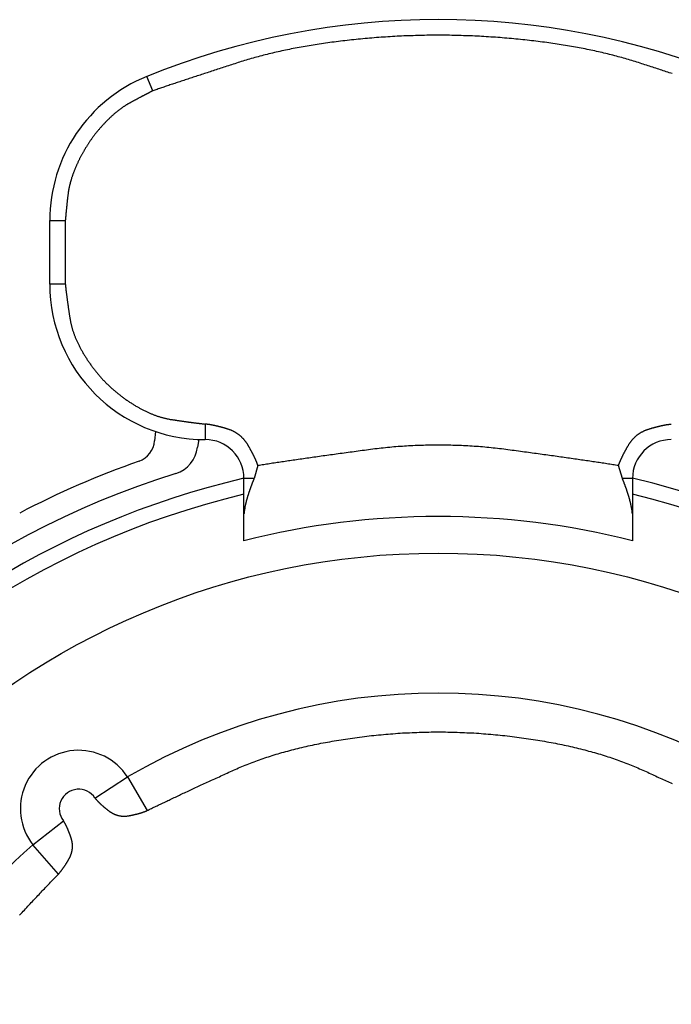
# Model space of a CAD drawing. Extents: x -1800 to 1800, y -2684 to 2667.
# Drawn here: x 196 to 205, y -1036 to -1023 of the extents above; entities that cross this region are included whole.
import ezdxf

# ---------------------------------------------------------------- set-up
doc = ezdxf.new("R2010")
doc.units = 0
doc.header["$LTSCALE"] = 101.6
doc.layers.add('DATA', color=7, linetype='CONTINUOUS')

msp = doc.modelspace()

# ---------------------------------------------------------------- linework, layer by layer
at = {"layer": 'DATA', "color": 7, "linetype": 'CONTINUOUS'}
for p, q in [((198.13, -1024.295), (198.055, -1024.109)), ((196.805, -1026.779), (196.805, -1025.963)), ((196.805, -1025.963), (197.005, -1025.963)), ((197.005, -1025.963), (197.005, -1026.779)), ((197.005, -1026.779), (196.805, -1026.779)), ((198.805, -1028.579), (198.805, -1028.779)), ((198.168, -1028.675), (198.154, -1028.795)), ((198.723, -1028.778), (198.707, -1028.877)), ((199.485, -1029.114), (199.435, -1029.279)), ((204.175, -1029.279), (204.125, -1029.114)), ((199.305, -1029.735), (199.305, -1029.279)), ((199.435, -1029.279), (199.305, -1029.279)), ((204.305, -1029.279), (204.175, -1029.279)), ((204.305, -1029.279), (204.305, -1029.735)), ((199.305, -1030.079), (199.305, -1029.735)), ((204.305, -1029.735), (204.305, -1030.079)), ((197.387, -1033.389), (197.807, -1033.117)), ((197.807, -1033.117), (198.058, -1033.55)), ((196.589, -1033.99), (196.981, -1033.68)), ((196.917, -1034.367), (196.589, -1033.99))]:
    msp.add_line(p, q, dxfattribs=at)
at = {"layer": 'DATA', "color": 7, "linetype": 'CONTINUOUS', "flags": 128}
for points in [[(204.815, -1024.073), (204.797, -1024.067), (204.778, -1024.061), (204.759, -1024.054), (204.74, -1024.048), (204.721, -1024.042), (204.702, -1024.036), (204.683, -1024.03), (204.664, -1024.023), (204.644, -1024.017), (204.625, -1024.011), (204.605, -1024.004), (204.586, -1023.998), (204.566, -1023.992), (204.546, -1023.985), (204.526, -1023.979), (204.505, -1023.972), (204.485, -1023.965), (204.465, -1023.959), (204.444, -1023.952), (204.424, -1023.946), (204.403, -1023.939), (204.382, -1023.932), (204.361, -1023.925), (204.34, -1023.919), (204.319, -1023.912), (204.297, -1023.905), (204.276, -1023.899), (204.254, -1023.892), (204.232, -1023.886), (204.211, -1023.88), (204.189, -1023.873), (204.166, -1023.867), (204.144, -1023.861), (204.122, -1023.855), (204.099, -1023.849), (204.077, -1023.843), (204.054, -1023.837), (204.031, -1023.831), (204.008, -1023.825), (203.985, -1023.82), (203.961, -1023.814), (203.938, -1023.808), (203.914, -1023.803), (203.891, -1023.797), (203.867, -1023.792), (203.843, -1023.787), (203.819, -1023.781), (203.794, -1023.776), (203.77, -1023.771), (203.746, -1023.766), (203.721, -1023.761), (203.696, -1023.756), (203.671, -1023.751), (203.646, -1023.746), (203.621, -1023.742), (203.596, -1023.737), (203.57, -1023.732), (203.545, -1023.728), (203.519, -1023.723), (203.493, -1023.719), (203.467, -1023.714), (203.441, -1023.71), (203.415, -1023.706), (203.389, -1023.702), (203.362, -1023.697), (203.336, -1023.693), (203.309, -1023.689), (203.282, -1023.685), (203.255, -1023.682), (203.228, -1023.678), (203.201, -1023.674), (203.173, -1023.67), (203.146, -1023.667), (203.118, -1023.663), (203.09, -1023.66), (203.062, -1023.656), (203.034, -1023.653), (203.006, -1023.65), (202.978, -1023.646), (202.949, -1023.643), (202.921, -1023.64), (202.892, -1023.637), (202.863, -1023.634), (202.834, -1023.631), (202.805, -1023.628), (202.776, -1023.625), (202.747, -1023.623), (202.717, -1023.62), (202.688, -1023.617), (202.658, -1023.615), (202.629, -1023.613), (202.6, -1023.61), (202.57, -1023.608), (202.541, -1023.606), (202.511, -1023.604), (202.482, -1023.602), (202.452, -1023.6), (202.423, -1023.598), (202.394, -1023.596), (202.364, -1023.595), (202.335, -1023.593), (202.305, -1023.592), (202.276, -1023.59), (202.246, -1023.589), (202.217, -1023.588), (202.188, -1023.587), (202.158, -1023.585), (202.129, -1023.585), (202.099, -1023.584), (202.07, -1023.583), (202.04, -1023.582), (202.011, -1023.581), (201.982, -1023.581), (201.952, -1023.58), (201.923, -1023.58), (201.893, -1023.58), (201.864, -1023.58), (201.834, -1023.579), (201.805, -1023.579), (201.776, -1023.579), (201.746, -1023.58), (201.717, -1023.58), (201.687, -1023.58), (201.658, -1023.58), (201.628, -1023.581), (201.599, -1023.581), (201.57, -1023.582), (201.54, -1023.583), (201.511, -1023.584), (201.481, -1023.585), (201.452, -1023.585), (201.422, -1023.587), (201.393, -1023.588), (201.364, -1023.589), (201.334, -1023.59), (201.305, -1023.592), (201.275, -1023.593), (201.246, -1023.595), (201.216, -1023.596), (201.187, -1023.598), (201.158, -1023.6), (201.128, -1023.602), (201.099, -1023.604), (201.069, -1023.606), (201.04, -1023.608), (201.01, -1023.61), (200.981, -1023.613), (200.952, -1023.615), (200.922, -1023.617), (200.893, -1023.62), (200.863, -1023.623), (200.834, -1023.625), (200.805, -1023.628), (200.776, -1023.631), (200.747, -1023.634), (200.718, -1023.637), (200.689, -1023.64), (200.661, -1023.643), (200.632, -1023.646), (200.604, -1023.65), (200.576, -1023.653), (200.548, -1023.656), (200.52, -1023.66), (200.492, -1023.663), (200.464, -1023.667), (200.437, -1023.67), (200.409, -1023.674), (200.382, -1023.678), (200.355, -1023.682), (200.328, -1023.685), (200.301, -1023.689), (200.274, -1023.693), (200.248, -1023.697), (200.221, -1023.702), (200.195, -1023.706), (200.169, -1023.71), (200.143, -1023.714), (200.117, -1023.719), (200.091, -1023.723), (200.065, -1023.728), (200.04, -1023.732), (200.014, -1023.737), (199.989, -1023.742), (199.964, -1023.746), (199.939, -1023.751), (199.914, -1023.756), (199.889, -1023.761), (199.864, -1023.766), (199.84, -1023.771), (199.816, -1023.776), (199.791, -1023.781), (199.767, -1023.787), (199.743, -1023.792), (199.719, -1023.797), (199.696, -1023.803), (199.672, -1023.808), (199.649, -1023.814), (199.625, -1023.82), (199.602, -1023.825), (199.579, -1023.831), (199.556, -1023.837), (199.533, -1023.843), (199.511, -1023.849), (199.488, -1023.855), (199.466, -1023.861), (199.444, -1023.867), (199.421, -1023.873), (199.399, -1023.88), (199.378, -1023.886), (199.356, -1023.892), (199.334, -1023.899), (199.313, -1023.905), (199.291, -1023.912), (199.27, -1023.919), (199.249, -1023.925), (199.228, -1023.932), (199.207, -1023.939), (199.186, -1023.946), (199.166, -1023.952), (199.145, -1023.959), (199.125, -1023.965), (199.105, -1023.972), (199.084, -1023.979), (199.064, -1023.985), (199.044, -1023.992), (199.024, -1023.998), (199.005, -1024.004), (198.985, -1024.011), (198.966, -1024.017), (198.946, -1024.023), (198.927, -1024.03), (198.908, -1024.036), (198.889, -1024.042), (198.87, -1024.048), (198.851, -1024.054), (198.832, -1024.061), (198.813, -1024.067), (198.795, -1024.073), (198.776, -1024.079), (198.758, -1024.085), (198.74, -1024.091), (198.722, -1024.097), (198.704, -1024.103), (198.686, -1024.108), (198.668, -1024.114), (198.65, -1024.12), (198.633, -1024.126), (198.615, -1024.132), (198.598, -1024.137), (198.581, -1024.143), (198.564, -1024.149), (198.547, -1024.154), (198.53, -1024.16), (198.513, -1024.166), (198.497, -1024.171), (198.48, -1024.177), (198.464, -1024.182), (198.447, -1024.187), (198.431, -1024.193), (198.415, -1024.198), (198.399, -1024.204), (198.383, -1024.209), (198.367, -1024.214), (198.352, -1024.219), (198.336, -1024.225), (198.321, -1024.23), (198.305, -1024.235), (198.29, -1024.24), (198.275, -1024.245), (198.26, -1024.25), (198.245, -1024.255), (198.23, -1024.26), (198.216, -1024.265), (198.201, -1024.27), (198.187, -1024.275), (198.172, -1024.28), (198.158, -1024.285), (198.144, -1024.29), (198.13, -1024.295), (198.13, -1024.295)], [(198.13, -1024.295), (198.126, -1024.296), (198.122, -1024.298), (198.119, -1024.3), (198.115, -1024.302), (198.111, -1024.304), (198.107, -1024.306), (198.103, -1024.308), (198.099, -1024.31), (198.095, -1024.312), (198.091, -1024.314), (198.087, -1024.316), (198.083, -1024.318), (198.079, -1024.321), (198.075, -1024.323), (198.071, -1024.325), (198.067, -1024.327), (198.062, -1024.329), (198.058, -1024.331), (198.054, -1024.334), (198.05, -1024.336), (198.045, -1024.338), (198.041, -1024.34), (198.037, -1024.343), (198.032, -1024.345), (198.028, -1024.347), (198.024, -1024.349), (198.019, -1024.352), (198.015, -1024.354), (198.01, -1024.357), (198.005, -1024.359), (198.001, -1024.361), (197.996, -1024.364), (197.992, -1024.366), (197.987, -1024.369), (197.982, -1024.371), (197.978, -1024.374), (197.973, -1024.376), (197.968, -1024.379), (197.963, -1024.381), (197.958, -1024.384), (197.954, -1024.386), (197.949, -1024.389), (197.944, -1024.392), (197.939, -1024.394), (197.934, -1024.397), (197.929, -1024.4), (197.924, -1024.402), (197.919, -1024.405), (197.914, -1024.408), (197.909, -1024.411), (197.904, -1024.413), (197.898, -1024.416), (197.893, -1024.419), (197.888, -1024.422), (197.883, -1024.424), (197.877, -1024.427), (197.872, -1024.43), (197.867, -1024.433), (197.862, -1024.436), (197.856, -1024.439), (197.851, -1024.442), (197.845, -1024.445), (197.84, -1024.448), (197.834, -1024.451), (197.829, -1024.454), (197.823, -1024.457), (197.818, -1024.46), (197.812, -1024.463), (197.807, -1024.466), (197.801, -1024.469), (197.796, -1024.473), (197.79, -1024.476), (197.785, -1024.48), (197.779, -1024.483), (197.774, -1024.487), (197.768, -1024.49), (197.763, -1024.494), (197.757, -1024.497), (197.752, -1024.501), (197.746, -1024.505), (197.74, -1024.509), (197.735, -1024.513), (197.729, -1024.517), (197.724, -1024.521), (197.718, -1024.525), (197.713, -1024.529), (197.707, -1024.533), (197.702, -1024.537), (197.696, -1024.541), (197.691, -1024.546), (197.685, -1024.55), (197.679, -1024.554), (197.674, -1024.559), (197.668, -1024.563), (197.663, -1024.568), (197.657, -1024.572), (197.652, -1024.577), (197.646, -1024.582), (197.64, -1024.586), (197.635, -1024.591), (197.629, -1024.596), (197.624, -1024.601), (197.618, -1024.606), (197.612, -1024.611), (197.607, -1024.616), (197.601, -1024.621), (197.596, -1024.626), (197.59, -1024.631), (197.584, -1024.637), (197.579, -1024.642), (197.573, -1024.647), (197.568, -1024.653), (197.562, -1024.658), (197.556, -1024.664), (197.551, -1024.669), (197.545, -1024.675), (197.54, -1024.681), (197.534, -1024.686), (197.528, -1024.692), (197.523, -1024.698), (197.517, -1024.704), (197.511, -1024.71), (197.506, -1024.716), (197.5, -1024.722), (197.494, -1024.728), (197.489, -1024.734), (197.483, -1024.74), (197.478, -1024.746), (197.472, -1024.753), (197.466, -1024.759), (197.461, -1024.765), (197.455, -1024.771), (197.45, -1024.778), (197.444, -1024.784), (197.439, -1024.791), (197.433, -1024.797), (197.428, -1024.803), (197.423, -1024.81), (197.417, -1024.816), (197.412, -1024.823), (197.407, -1024.829), (197.401, -1024.836), (197.396, -1024.842), (197.391, -1024.849), (197.386, -1024.856), (197.381, -1024.862), (197.376, -1024.869), (197.371, -1024.875), (197.366, -1024.882), (197.361, -1024.889), (197.356, -1024.896), (197.351, -1024.902), (197.346, -1024.909), (197.341, -1024.916), (197.336, -1024.923), (197.331, -1024.929), (197.327, -1024.936), (197.322, -1024.943), (197.317, -1024.95), (197.313, -1024.957), (197.308, -1024.964), (197.303, -1024.971), (197.299, -1024.978), (197.294, -1024.985), (197.29, -1024.992), (197.285, -1024.999), (197.281, -1025.006), (197.276, -1025.013), (197.272, -1025.02), (197.267, -1025.027), (197.263, -1025.034), (197.259, -1025.041), (197.255, -1025.049), (197.25, -1025.056), (197.246, -1025.063), (197.242, -1025.07), (197.238, -1025.078), (197.234, -1025.085), (197.229, -1025.092), (197.225, -1025.099), (197.221, -1025.107), (197.217, -1025.114), (197.213, -1025.122), (197.209, -1025.129), (197.206, -1025.136), (197.202, -1025.144), (197.198, -1025.151), (197.194, -1025.159), (197.19, -1025.166), (197.187, -1025.174), (197.183, -1025.181), (197.179, -1025.189), (197.175, -1025.196), (197.172, -1025.204), (197.168, -1025.212), (197.165, -1025.219), (197.161, -1025.227), (197.158, -1025.234), (197.154, -1025.241), (197.151, -1025.249), (197.148, -1025.256), (197.145, -1025.264), (197.141, -1025.271), (197.138, -1025.278), (197.135, -1025.286), (197.132, -1025.293), (197.129, -1025.3), (197.126, -1025.307), (197.123, -1025.315), (197.12, -1025.322), (197.118, -1025.329), (197.115, -1025.336), (197.112, -1025.343), (197.109, -1025.351), (197.107, -1025.358), (197.104, -1025.365), (197.102, -1025.372), (197.099, -1025.379), (197.097, -1025.386), (197.094, -1025.393), (197.092, -1025.4), (197.09, -1025.407), (197.087, -1025.414), (197.085, -1025.421), (197.083, -1025.428), (197.081, -1025.434), (197.079, -1025.441), (197.077, -1025.448), (197.075, -1025.455), (197.073, -1025.462), (197.071, -1025.468), (197.069, -1025.475), (197.067, -1025.482), (197.066, -1025.489), (197.064, -1025.495), (197.062, -1025.502), (197.061, -1025.509), (197.059, -1025.515), (197.058, -1025.522), (197.056, -1025.528), (197.055, -1025.535), (197.053, -1025.541), (197.052, -1025.548), (197.051, -1025.554), (197.049, -1025.561), (197.048, -1025.567), (197.047, -1025.574), (197.046, -1025.58), (197.045, -1025.587), (197.044, -1025.593), (197.043, -1025.599), (197.042, -1025.606), (197.041, -1025.612), (197.04, -1025.618), (197.04, -1025.624), (197.039, -1025.631), (197.038, -1025.637), (197.037, -1025.643), (197.037, -1025.649), (197.036, -1025.655), (197.035, -1025.661), (197.035, -1025.667), (197.034, -1025.673), (197.033, -1025.679), (197.033, -1025.685), (197.032, -1025.691), (197.031, -1025.697), (197.031, -1025.703), (197.03, -1025.709), (197.029, -1025.715), (197.029, -1025.72), (197.028, -1025.726), (197.028, -1025.732), (197.027, -1025.737), (197.026, -1025.743), (197.026, -1025.749), (197.025, -1025.754), (197.025, -1025.76), (197.024, -1025.765), (197.023, -1025.771), (197.023, -1025.776), (197.022, -1025.782), (197.022, -1025.787), (197.021, -1025.792), (197.021, -1025.798), (197.02, -1025.803), (197.02, -1025.808), (197.019, -1025.813), (197.019, -1025.818), (197.018, -1025.824), (197.018, -1025.829), (197.017, -1025.834), (197.017, -1025.839), (197.016, -1025.844), (197.016, -1025.849), (197.015, -1025.854), (197.015, -1025.859), (197.014, -1025.864), (197.014, -1025.869), (197.013, -1025.873), (197.013, -1025.878), (197.012, -1025.883), (197.012, -1025.888), (197.011, -1025.892), (197.011, -1025.897), (197.01, -1025.902), (197.01, -1025.906), (197.01, -1025.911), (197.009, -1025.915), (197.009, -1025.92), (197.008, -1025.924), (197.008, -1025.929), (197.008, -1025.933), (197.007, -1025.938), (197.007, -1025.942), (197.006, -1025.946), (197.006, -1025.951), (197.006, -1025.955), (197.005, -1025.959), (197.005, -1025.963), (197.005, -1025.963)], [(197.005, -1026.779), (197.006, -1026.785), (197.006, -1026.791), (197.007, -1026.796), (197.007, -1026.802), (197.008, -1026.808), (197.009, -1026.813), (197.009, -1026.819), (197.01, -1026.825), (197.011, -1026.831), (197.011, -1026.837), (197.012, -1026.843), (197.013, -1026.849), (197.014, -1026.855), (197.014, -1026.861), (197.015, -1026.867), (197.016, -1026.873), (197.017, -1026.88), (197.017, -1026.886), (197.018, -1026.892), (197.019, -1026.899), (197.02, -1026.905), (197.021, -1026.911), (197.021, -1026.918), (197.022, -1026.924), (197.023, -1026.931), (197.024, -1026.938), (197.025, -1026.944), (197.026, -1026.951), (197.027, -1026.958), (197.028, -1026.964), (197.028, -1026.971), (197.029, -1026.978), (197.03, -1026.985), (197.031, -1026.992), (197.032, -1026.999), (197.033, -1027.006), (197.034, -1027.013), (197.035, -1027.02), (197.036, -1027.027), (197.037, -1027.035), (197.038, -1027.042), (197.039, -1027.049), (197.04, -1027.056), (197.041, -1027.064), (197.042, -1027.071), (197.043, -1027.079), (197.044, -1027.086), (197.046, -1027.094), (197.047, -1027.101), (197.048, -1027.109), (197.049, -1027.117), (197.05, -1027.124), (197.051, -1027.132), (197.052, -1027.14), (197.054, -1027.148), (197.055, -1027.156), (197.056, -1027.163), (197.057, -1027.171), (197.058, -1027.179), (197.06, -1027.187), (197.061, -1027.196), (197.062, -1027.204), (197.063, -1027.212), (197.065, -1027.22), (197.066, -1027.228), (197.067, -1027.236), (197.069, -1027.245), (197.07, -1027.253), (197.072, -1027.261), (197.074, -1027.27), (197.075, -1027.278), (197.077, -1027.286), (197.079, -1027.295), (197.081, -1027.303), (197.083, -1027.311), (197.085, -1027.32), (197.088, -1027.328), (197.09, -1027.337), (197.092, -1027.345), (197.095, -1027.354), (197.097, -1027.362), (197.1, -1027.371), (197.103, -1027.379), (197.106, -1027.388), (197.109, -1027.396), (197.111, -1027.405), (197.115, -1027.414), (197.118, -1027.422), (197.121, -1027.431), (197.124, -1027.439), (197.127, -1027.448), (197.131, -1027.457), (197.134, -1027.465), (197.138, -1027.474), (197.142, -1027.483), (197.145, -1027.492), (197.149, -1027.5), (197.153, -1027.509), (197.157, -1027.518), (197.161, -1027.527), (197.165, -1027.535), (197.17, -1027.544), (197.174, -1027.553), (197.178, -1027.562), (197.183, -1027.571), (197.187, -1027.58), (197.192, -1027.589), (197.196, -1027.598), (197.201, -1027.607), (197.206, -1027.616), (197.211, -1027.625), (197.216, -1027.634), (197.221, -1027.643), (197.226, -1027.652), (197.232, -1027.661), (197.237, -1027.67), (197.242, -1027.679), (197.248, -1027.688), (197.253, -1027.697), (197.259, -1027.706), (197.265, -1027.715), (197.27, -1027.724), (197.276, -1027.733), (197.282, -1027.743), (197.288, -1027.752), (197.294, -1027.761), (197.301, -1027.77), (197.307, -1027.78), (197.313, -1027.789), (197.32, -1027.798), (197.326, -1027.807), (197.332, -1027.816), (197.339, -1027.825), (197.346, -1027.834), (197.352, -1027.843), (197.359, -1027.852), (197.365, -1027.861), (197.372, -1027.87), (197.379, -1027.879), (197.386, -1027.887), (197.393, -1027.896), (197.4, -1027.905), (197.407, -1027.913), (197.414, -1027.922), (197.421, -1027.93), (197.428, -1027.939), (197.435, -1027.947), (197.442, -1027.955), (197.449, -1027.964), (197.457, -1027.972), (197.464, -1027.98), (197.471, -1027.988), (197.479, -1027.997), (197.486, -1028.005), (197.494, -1028.013), (197.501, -1028.021), (197.509, -1028.029), (197.517, -1028.037), (197.524, -1028.044), (197.532, -1028.052), (197.54, -1028.06), (197.548, -1028.068), (197.556, -1028.075), (197.564, -1028.083), (197.572, -1028.091), (197.58, -1028.098), (197.588, -1028.106), (197.596, -1028.113), (197.604, -1028.12), (197.612, -1028.128), (197.621, -1028.135), (197.629, -1028.142), (197.637, -1028.149), (197.646, -1028.157), (197.654, -1028.164), (197.663, -1028.171), (197.671, -1028.178), (197.68, -1028.185), (197.688, -1028.192), (197.697, -1028.199), (197.706, -1028.205), (197.715, -1028.212), (197.723, -1028.219), (197.732, -1028.226), (197.741, -1028.232), (197.75, -1028.239), (197.759, -1028.245), (197.768, -1028.252), (197.777, -1028.258), (197.786, -1028.265), (197.796, -1028.271), (197.805, -1028.278), (197.814, -1028.284), (197.823, -1028.29), (197.833, -1028.296), (197.842, -1028.302), (197.851, -1028.308), (197.86, -1028.314), (197.869, -1028.32), (197.878, -1028.325), (197.887, -1028.331), (197.897, -1028.337), (197.906, -1028.342), (197.915, -1028.348), (197.924, -1028.353), (197.933, -1028.358), (197.942, -1028.363), (197.951, -1028.368), (197.96, -1028.373), (197.969, -1028.378), (197.978, -1028.383), (197.987, -1028.388), (197.996, -1028.393), (198.005, -1028.397), (198.013, -1028.402), (198.022, -1028.406), (198.031, -1028.411), (198.04, -1028.415), (198.049, -1028.419), (198.058, -1028.423), (198.067, -1028.427), (198.075, -1028.431), (198.084, -1028.435), (198.093, -1028.439), (198.102, -1028.443), (198.11, -1028.446), (198.119, -1028.45), (198.128, -1028.454), (198.136, -1028.457), (198.145, -1028.46), (198.154, -1028.464), (198.162, -1028.467), (198.171, -1028.47), (198.179, -1028.473), (198.188, -1028.476), (198.197, -1028.479), (198.205, -1028.482), (198.214, -1028.484), (198.222, -1028.487), (198.231, -1028.49), (198.239, -1028.492), (198.248, -1028.494), (198.256, -1028.497), (198.264, -1028.499), (198.273, -1028.501), (198.281, -1028.503), (198.29, -1028.505), (198.298, -1028.507), (198.306, -1028.509), (198.315, -1028.511), (198.323, -1028.513), (198.331, -1028.514), (198.34, -1028.516), (198.348, -1028.517), (198.356, -1028.519), (198.364, -1028.52), (198.373, -1028.521), (198.381, -1028.522), (198.389, -1028.524), (198.397, -1028.525), (198.405, -1028.526), (198.413, -1028.527), (198.421, -1028.528), (198.429, -1028.53), (198.437, -1028.531), (198.445, -1028.532), (198.452, -1028.533), (198.46, -1028.534), (198.468, -1028.535), (198.475, -1028.537), (198.483, -1028.538), (198.491, -1028.539), (198.498, -1028.54), (198.506, -1028.541), (198.513, -1028.542), (198.521, -1028.543), (198.528, -1028.544), (198.535, -1028.545), (198.543, -1028.546), (198.55, -1028.547), (198.557, -1028.548), (198.564, -1028.549), (198.571, -1028.55), (198.578, -1028.551), (198.585, -1028.552), (198.592, -1028.553), (198.599, -1028.554), (198.606, -1028.555), (198.613, -1028.556), (198.62, -1028.557), (198.627, -1028.558), (198.633, -1028.559), (198.64, -1028.56), (198.647, -1028.56), (198.653, -1028.561), (198.66, -1028.562), (198.666, -1028.563), (198.673, -1028.564), (198.679, -1028.565), (198.686, -1028.565), (198.692, -1028.566), (198.698, -1028.567), (198.705, -1028.568), (198.711, -1028.569), (198.717, -1028.569), (198.723, -1028.57), (198.729, -1028.571), (198.736, -1028.572), (198.742, -1028.572), (198.748, -1028.573), (198.753, -1028.574), (198.759, -1028.574), (198.765, -1028.575), (198.771, -1028.576), (198.777, -1028.576), (198.783, -1028.577), (198.788, -1028.578), (198.794, -1028.578), (198.799, -1028.579), (198.805, -1028.579), (198.805, -1028.579)], [(199.485, -1029.114), (199.484, -1029.11), (199.483, -1029.107), (199.481, -1029.103), (199.48, -1029.1), (199.479, -1029.096), (199.477, -1029.092), (199.476, -1029.089), (199.475, -1029.085), (199.473, -1029.082), (199.472, -1029.078), (199.47, -1029.074), (199.469, -1029.071), (199.467, -1029.067), (199.466, -1029.063), (199.464, -1029.059), (199.463, -1029.056), (199.461, -1029.052), (199.459, -1029.048), (199.458, -1029.044), (199.456, -1029.04), (199.454, -1029.036), (199.452, -1029.032), (199.451, -1029.028), (199.449, -1029.025), (199.447, -1029.021), (199.445, -1029.017), (199.443, -1029.013), (199.441, -1029.008), (199.439, -1029.004), (199.438, -1029), (199.436, -1028.996), (199.434, -1028.992), (199.431, -1028.988), (199.429, -1028.984), (199.427, -1028.98), (199.425, -1028.975), (199.423, -1028.971), (199.421, -1028.967), (199.419, -1028.963), (199.416, -1028.958), (199.414, -1028.954), (199.412, -1028.95), (199.41, -1028.945), (199.407, -1028.941), (199.405, -1028.937), (199.403, -1028.932), (199.4, -1028.928), (199.398, -1028.923), (199.395, -1028.919), (199.393, -1028.914), (199.39, -1028.91), (199.388, -1028.905), (199.385, -1028.901), (199.383, -1028.896), (199.38, -1028.891), (199.377, -1028.887), (199.375, -1028.882), (199.372, -1028.877), (199.369, -1028.873), (199.367, -1028.868), (199.364, -1028.863), (199.361, -1028.859), (199.358, -1028.854), (199.355, -1028.849), (199.353, -1028.844), (199.35, -1028.839), (199.347, -1028.835), (199.344, -1028.83), (199.341, -1028.826), (199.338, -1028.821), (199.334, -1028.817), (199.331, -1028.812), (199.328, -1028.808), (199.325, -1028.803), (199.322, -1028.799), (199.318, -1028.795), (199.315, -1028.791), (199.312, -1028.786), (199.308, -1028.782), (199.305, -1028.778), (199.301, -1028.774), (199.298, -1028.77), (199.294, -1028.767), (199.29, -1028.763), (199.287, -1028.759), (199.283, -1028.755), (199.279, -1028.751), (199.276, -1028.748), (199.272, -1028.744), (199.268, -1028.741), (199.264, -1028.737), (199.26, -1028.734), (199.256, -1028.73), (199.252, -1028.727), (199.248, -1028.724), (199.244, -1028.72), (199.24, -1028.717), (199.236, -1028.714), (199.232, -1028.711), (199.227, -1028.708), (199.223, -1028.705), (199.219, -1028.702), (199.214, -1028.699), (199.21, -1028.696), (199.206, -1028.693), (199.201, -1028.691), (199.197, -1028.688), (199.192, -1028.685), (199.187, -1028.683), (199.183, -1028.68), (199.178, -1028.678), (199.173, -1028.675), (199.169, -1028.673), (199.164, -1028.67), (199.159, -1028.668), (199.154, -1028.666), (199.149, -1028.664), (199.144, -1028.662), (199.139, -1028.659), (199.134, -1028.657), (199.129, -1028.655), (199.124, -1028.653), (199.119, -1028.652), (199.114, -1028.65), (199.109, -1028.648), (199.103, -1028.646), (199.098, -1028.644), (199.093, -1028.643), (199.087, -1028.641), (199.082, -1028.639), (199.077, -1028.638), (199.072, -1028.636), (199.066, -1028.635), (199.061, -1028.633), (199.056, -1028.632), (199.051, -1028.63), (199.046, -1028.629), (199.041, -1028.627), (199.036, -1028.626), (199.031, -1028.625), (199.025, -1028.623), (199.021, -1028.622), (199.016, -1028.62), (199.011, -1028.619), (199.006, -1028.618), (199.001, -1028.617), (198.996, -1028.615), (198.991, -1028.614), (198.986, -1028.613), (198.982, -1028.612), (198.977, -1028.61), (198.972, -1028.609), (198.967, -1028.608), (198.963, -1028.607), (198.958, -1028.606), (198.953, -1028.605), (198.949, -1028.604), (198.944, -1028.603), (198.94, -1028.602), (198.935, -1028.601), (198.931, -1028.6), (198.926, -1028.599), (198.922, -1028.598), (198.917, -1028.597), (198.913, -1028.596), (198.909, -1028.595), (198.904, -1028.594), (198.9, -1028.593), (198.896, -1028.593), (198.892, -1028.592), (198.887, -1028.591), (198.883, -1028.59), (198.879, -1028.59), (198.875, -1028.589), (198.871, -1028.588), (198.867, -1028.587), (198.863, -1028.587), (198.859, -1028.586), (198.855, -1028.586), (198.851, -1028.585), (198.847, -1028.584), (198.843, -1028.584), (198.839, -1028.583), (198.835, -1028.583), (198.831, -1028.582), (198.827, -1028.582), (198.824, -1028.581), (198.82, -1028.581), (198.816, -1028.581), (198.812, -1028.58), (198.809, -1028.58), (198.805, -1028.579), (198.805, -1028.579)], [(204.125, -1029.114), (204.126, -1029.11), (204.127, -1029.107), (204.129, -1029.103), (204.13, -1029.1), (204.131, -1029.096), (204.133, -1029.092), (204.134, -1029.089), (204.135, -1029.085), (204.137, -1029.082), (204.138, -1029.078), (204.14, -1029.074), (204.141, -1029.071), (204.143, -1029.067), (204.144, -1029.063), (204.146, -1029.059), (204.147, -1029.056), (204.149, -1029.052), (204.151, -1029.048), (204.152, -1029.044), (204.154, -1029.04), (204.156, -1029.036), (204.158, -1029.032), (204.159, -1029.028), (204.161, -1029.025), (204.163, -1029.021), (204.165, -1029.017), (204.167, -1029.013), (204.169, -1029.008), (204.171, -1029.004), (204.172, -1029), (204.174, -1028.996), (204.176, -1028.992), (204.179, -1028.988), (204.181, -1028.984), (204.183, -1028.98), (204.185, -1028.975), (204.187, -1028.971), (204.189, -1028.967), (204.191, -1028.963), (204.194, -1028.958), (204.196, -1028.954), (204.198, -1028.95), (204.2, -1028.945), (204.203, -1028.941), (204.205, -1028.937), (204.207, -1028.932), (204.21, -1028.928), (204.212, -1028.923), (204.215, -1028.919), (204.217, -1028.914), (204.22, -1028.91), (204.222, -1028.905), (204.225, -1028.901), (204.227, -1028.896), (204.23, -1028.891), (204.233, -1028.887), (204.235, -1028.882), (204.238, -1028.877), (204.241, -1028.873), (204.243, -1028.868), (204.246, -1028.863), (204.249, -1028.859), (204.252, -1028.854), (204.255, -1028.849), (204.257, -1028.844), (204.26, -1028.839), (204.263, -1028.835), (204.266, -1028.83), (204.269, -1028.826), (204.272, -1028.821), (204.276, -1028.817), (204.279, -1028.812), (204.282, -1028.808), (204.285, -1028.803), (204.288, -1028.799), (204.292, -1028.795), (204.295, -1028.791), (204.298, -1028.786), (204.302, -1028.782), (204.305, -1028.778), (204.309, -1028.774), (204.312, -1028.77), (204.316, -1028.767), (204.32, -1028.763), (204.323, -1028.759), (204.327, -1028.755), (204.331, -1028.751), (204.334, -1028.748), (204.338, -1028.744), (204.342, -1028.741), (204.346, -1028.737), (204.35, -1028.734), (204.354, -1028.73), (204.358, -1028.727), (204.362, -1028.724), (204.366, -1028.72), (204.37, -1028.717), (204.374, -1028.714), (204.378, -1028.711), (204.383, -1028.708), (204.387, -1028.705), (204.391, -1028.702), (204.396, -1028.699), (204.4, -1028.696), (204.404, -1028.693), (204.409, -1028.691), (204.413, -1028.688), (204.418, -1028.685), (204.423, -1028.683), (204.427, -1028.68), (204.432, -1028.678), (204.437, -1028.675), (204.441, -1028.673), (204.446, -1028.67), (204.451, -1028.668), (204.456, -1028.666), (204.461, -1028.664), (204.466, -1028.662), (204.471, -1028.659), (204.476, -1028.657), (204.481, -1028.655), (204.486, -1028.653), (204.491, -1028.652), (204.496, -1028.65), (204.501, -1028.648), (204.507, -1028.646), (204.512, -1028.644), (204.517, -1028.643), (204.523, -1028.641), (204.528, -1028.639), (204.533, -1028.638), (204.538, -1028.636), (204.544, -1028.635), (204.549, -1028.633), (204.554, -1028.632), (204.559, -1028.63), (204.564, -1028.629), (204.569, -1028.627), (204.574, -1028.626), (204.579, -1028.625), (204.585, -1028.623), (204.589, -1028.622), (204.594, -1028.62), (204.599, -1028.619), (204.604, -1028.618), (204.609, -1028.617), (204.614, -1028.615), (204.619, -1028.614), (204.624, -1028.613), (204.628, -1028.612), (204.633, -1028.61), (204.638, -1028.609), (204.643, -1028.608), (204.647, -1028.607), (204.652, -1028.606), (204.657, -1028.605), (204.661, -1028.604), (204.666, -1028.603), (204.67, -1028.602), (204.675, -1028.601), (204.679, -1028.6), (204.684, -1028.599), (204.688, -1028.598), (204.693, -1028.597), (204.697, -1028.596), (204.701, -1028.595), (204.706, -1028.594), (204.71, -1028.593), (204.714, -1028.593), (204.718, -1028.592), (204.723, -1028.591), (204.727, -1028.59), (204.731, -1028.59), (204.735, -1028.589), (204.739, -1028.588), (204.743, -1028.587), (204.747, -1028.587), (204.751, -1028.586), (204.755, -1028.586), (204.759, -1028.585), (204.763, -1028.584), (204.767, -1028.584), (204.771, -1028.583), (204.775, -1028.583), (204.779, -1028.582), (204.783, -1028.582), (204.786, -1028.581), (204.79, -1028.581), (204.794, -1028.581), (204.798, -1028.58), (204.801, -1028.58), (204.805, -1028.579)], [(204.125, -1029.114), (204.107, -1029.111), (204.088, -1029.108), (204.07, -1029.105), (204.051, -1029.102), (204.033, -1029.099), (204.014, -1029.096), (203.995, -1029.093), (203.975, -1029.09), (203.956, -1029.087), (203.937, -1029.084), (203.917, -1029.081), (203.897, -1029.078), (203.877, -1029.075), (203.857, -1029.072), (203.837, -1029.069), (203.817, -1029.066), (203.796, -1029.063), (203.776, -1029.06), (203.755, -1029.057), (203.734, -1029.054), (203.713, -1029.051), (203.692, -1029.048), (203.671, -1029.045), (203.649, -1029.042), (203.628, -1029.038), (203.606, -1029.035), (203.584, -1029.032), (203.562, -1029.029), (203.54, -1029.026), (203.517, -1029.023), (203.495, -1029.019), (203.472, -1029.016), (203.45, -1029.013), (203.427, -1029.01), (203.404, -1029.006), (203.381, -1029.003), (203.357, -1029), (203.334, -1028.997), (203.31, -1028.993), (203.287, -1028.99), (203.263, -1028.987), (203.239, -1028.983), (203.215, -1028.98), (203.19, -1028.977), (203.166, -1028.973), (203.141, -1028.97), (203.117, -1028.966), (203.092, -1028.963), (203.067, -1028.96), (203.042, -1028.956), (203.016, -1028.953), (202.991, -1028.949), (202.965, -1028.946), (202.94, -1028.942), (202.914, -1028.939), (202.888, -1028.935), (202.862, -1028.932), (202.836, -1028.928), (202.809, -1028.925), (202.783, -1028.921), (202.756, -1028.918), (202.729, -1028.914), (202.702, -1028.911), (202.675, -1028.907), (202.648, -1028.904), (202.621, -1028.9), (202.593, -1028.897), (202.566, -1028.894), (202.539, -1028.891), (202.512, -1028.888), (202.485, -1028.885), (202.457, -1028.882), (202.43, -1028.879), (202.403, -1028.877), (202.376, -1028.874), (202.349, -1028.872), (202.322, -1028.87), (202.294, -1028.868), (202.267, -1028.866), (202.24, -1028.864), (202.213, -1028.862), (202.186, -1028.861), (202.158, -1028.859), (202.131, -1028.858), (202.104, -1028.857), (202.077, -1028.855), (202.05, -1028.854), (202.022, -1028.853), (201.995, -1028.853), (201.968, -1028.852), (201.941, -1028.851), (201.914, -1028.851), (201.887, -1028.85), (201.859, -1028.85), (201.832, -1028.85), (201.805, -1028.85), (201.778, -1028.85), (201.751, -1028.85), (201.723, -1028.85), (201.696, -1028.851), (201.669, -1028.851), (201.642, -1028.852), (201.615, -1028.853), (201.588, -1028.853), (201.56, -1028.854), (201.533, -1028.855), (201.506, -1028.857), (201.479, -1028.858), (201.452, -1028.859), (201.424, -1028.861), (201.397, -1028.862), (201.37, -1028.864), (201.343, -1028.866), (201.316, -1028.868), (201.288, -1028.87), (201.261, -1028.872), (201.234, -1028.874), (201.207, -1028.877), (201.18, -1028.879), (201.153, -1028.882), (201.125, -1028.885), (201.098, -1028.888), (201.071, -1028.891), (201.044, -1028.894), (201.017, -1028.897), (200.989, -1028.9), (200.962, -1028.904), (200.935, -1028.907), (200.908, -1028.911), (200.881, -1028.914), (200.854, -1028.918), (200.827, -1028.921), (200.801, -1028.925), (200.774, -1028.928), (200.748, -1028.932), (200.722, -1028.935), (200.696, -1028.939), (200.67, -1028.942), (200.645, -1028.946), (200.619, -1028.949), (200.594, -1028.953), (200.568, -1028.956), (200.543, -1028.96), (200.518, -1028.963), (200.493, -1028.966), (200.469, -1028.97), (200.444, -1028.973), (200.42, -1028.977), (200.395, -1028.98), (200.371, -1028.983), (200.347, -1028.987), (200.323, -1028.99), (200.3, -1028.993), (200.276, -1028.997), (200.253, -1029), (200.229, -1029.003), (200.206, -1029.006), (200.183, -1029.01), (200.16, -1029.013), (200.138, -1029.016), (200.115, -1029.019), (200.093, -1029.023), (200.07, -1029.026), (200.048, -1029.029), (200.026, -1029.032), (200.004, -1029.035), (199.982, -1029.038), (199.961, -1029.042), (199.939, -1029.045), (199.918, -1029.048), (199.897, -1029.051), (199.876, -1029.054), (199.855, -1029.057), (199.834, -1029.06), (199.814, -1029.063), (199.793, -1029.066), (199.773, -1029.069), (199.753, -1029.072), (199.733, -1029.075), (199.713, -1029.078), (199.693, -1029.081), (199.673, -1029.084), (199.654, -1029.087), (199.635, -1029.09), (199.615, -1029.093), (199.596, -1029.096), (199.577, -1029.099), (199.559, -1029.102), (199.54, -1029.105), (199.522, -1029.108), (199.503, -1029.111), (199.485, -1029.114), (199.485, -1029.114)], [(199.435, -1029.279), (199.433, -1029.283), (199.432, -1029.287), (199.43, -1029.291), (199.429, -1029.294), (199.427, -1029.298), (199.426, -1029.302), (199.424, -1029.306), (199.423, -1029.309), (199.421, -1029.313), (199.42, -1029.317), (199.418, -1029.32), (199.417, -1029.324), (199.415, -1029.328), (199.414, -1029.332), (199.412, -1029.335), (199.411, -1029.339), (199.41, -1029.343), (199.408, -1029.346), (199.407, -1029.35), (199.405, -1029.354), (199.404, -1029.358), (199.403, -1029.361), (199.401, -1029.365), (199.4, -1029.369), (199.399, -1029.372), (199.397, -1029.376), (199.396, -1029.38), (199.394, -1029.383), (199.393, -1029.387), (199.392, -1029.391), (199.39, -1029.394), (199.389, -1029.398), (199.388, -1029.402), (199.387, -1029.405), (199.385, -1029.409), (199.384, -1029.413), (199.383, -1029.416), (199.381, -1029.42), (199.38, -1029.424), (199.379, -1029.427), (199.378, -1029.431), (199.376, -1029.435), (199.375, -1029.438), (199.374, -1029.442), (199.373, -1029.446), (199.371, -1029.449), (199.37, -1029.453), (199.369, -1029.457), (199.368, -1029.46), (199.366, -1029.464), (199.365, -1029.467), (199.364, -1029.471), (199.363, -1029.475), (199.362, -1029.478), (199.361, -1029.482), (199.359, -1029.485), (199.358, -1029.489), (199.357, -1029.493), (199.356, -1029.496), (199.355, -1029.5), (199.354, -1029.504), (199.352, -1029.507), (199.351, -1029.511), (199.35, -1029.514), (199.349, -1029.518), (199.348, -1029.522), (199.347, -1029.525), (199.346, -1029.529), (199.345, -1029.532), (199.344, -1029.536), (199.343, -1029.539), (199.342, -1029.543), (199.341, -1029.547), (199.34, -1029.55), (199.339, -1029.554), (199.338, -1029.557), (199.337, -1029.561), (199.336, -1029.564), (199.335, -1029.568), (199.334, -1029.571), (199.333, -1029.575), (199.332, -1029.578), (199.331, -1029.582), (199.33, -1029.585), (199.33, -1029.589), (199.329, -1029.592), (199.328, -1029.596), (199.327, -1029.599), (199.326, -1029.603), (199.326, -1029.606), (199.325, -1029.61), (199.324, -1029.613), (199.323, -1029.617), (199.323, -1029.62), (199.322, -1029.624), (199.321, -1029.627), (199.32, -1029.63), (199.32, -1029.634), (199.319, -1029.637), (199.318, -1029.641), (199.318, -1029.644), (199.317, -1029.648), (199.316, -1029.651), (199.316, -1029.654), (199.315, -1029.658), (199.315, -1029.661), (199.314, -1029.665), (199.314, -1029.668), (199.313, -1029.671), (199.312, -1029.675), (199.312, -1029.678), (199.311, -1029.682), (199.311, -1029.685), (199.31, -1029.688), (199.31, -1029.692), (199.309, -1029.695), (199.309, -1029.698), (199.309, -1029.702), (199.308, -1029.705), (199.308, -1029.708), (199.307, -1029.712), (199.307, -1029.715), (199.307, -1029.718), (199.306, -1029.722), (199.306, -1029.725), (199.306, -1029.728), (199.305, -1029.732), (199.305, -1029.735), (199.305, -1029.735)], [(204.305, -1029.735), (204.305, -1029.732), (204.304, -1029.728), (204.304, -1029.725), (204.303, -1029.722), (204.303, -1029.718), (204.303, -1029.715), (204.302, -1029.711), (204.302, -1029.708), (204.301, -1029.705), (204.301, -1029.701), (204.3, -1029.698), (204.3, -1029.695), (204.299, -1029.691), (204.299, -1029.688), (204.298, -1029.684), (204.298, -1029.681), (204.297, -1029.678), (204.296, -1029.674), (204.296, -1029.671), (204.295, -1029.667), (204.295, -1029.664), (204.294, -1029.661), (204.293, -1029.657), (204.293, -1029.654), (204.292, -1029.65), (204.291, -1029.647), (204.291, -1029.643), (204.29, -1029.64), (204.289, -1029.637), (204.289, -1029.633), (204.288, -1029.63), (204.287, -1029.626), (204.287, -1029.623), (204.286, -1029.619), (204.285, -1029.616), (204.284, -1029.612), (204.283, -1029.609), (204.283, -1029.605), (204.282, -1029.602), (204.281, -1029.598), (204.28, -1029.595), (204.279, -1029.591), (204.279, -1029.588), (204.278, -1029.584), (204.277, -1029.581), (204.276, -1029.577), (204.275, -1029.574), (204.274, -1029.57), (204.273, -1029.567), (204.272, -1029.563), (204.271, -1029.56), (204.271, -1029.556), (204.27, -1029.553), (204.269, -1029.549), (204.268, -1029.546), (204.267, -1029.542), (204.266, -1029.538), (204.265, -1029.535), (204.264, -1029.531), (204.263, -1029.528), (204.262, -1029.524), (204.261, -1029.521), (204.259, -1029.517), (204.258, -1029.514), (204.257, -1029.51), (204.256, -1029.506), (204.255, -1029.503), (204.254, -1029.499), (204.253, -1029.496), (204.252, -1029.492), (204.251, -1029.488), (204.25, -1029.485), (204.248, -1029.481), (204.247, -1029.478), (204.246, -1029.474), (204.245, -1029.47), (204.244, -1029.467), (204.243, -1029.463), (204.242, -1029.46), (204.24, -1029.456), (204.239, -1029.452), (204.238, -1029.449), (204.237, -1029.445), (204.236, -1029.441), (204.234, -1029.438), (204.233, -1029.434), (204.232, -1029.431), (204.231, -1029.427), (204.229, -1029.423), (204.228, -1029.42), (204.227, -1029.416), (204.226, -1029.412), (204.224, -1029.409), (204.223, -1029.405), (204.222, -1029.401), (204.22, -1029.398), (204.219, -1029.394), (204.218, -1029.39), (204.217, -1029.387), (204.215, -1029.383), (204.214, -1029.379), (204.213, -1029.376), (204.211, -1029.372), (204.21, -1029.368), (204.209, -1029.365), (204.207, -1029.361), (204.206, -1029.357), (204.204, -1029.354), (204.203, -1029.35), (204.202, -1029.346), (204.2, -1029.343), (204.199, -1029.339), (204.197, -1029.335), (204.196, -1029.331), (204.195, -1029.328), (204.193, -1029.324), (204.192, -1029.32), (204.19, -1029.317), (204.189, -1029.313), (204.187, -1029.309), (204.186, -1029.305), (204.184, -1029.302), (204.183, -1029.298), (204.181, -1029.294), (204.18, -1029.291), (204.178, -1029.287), (204.177, -1029.283), (204.175, -1029.279), (204.175, -1029.279)], [(198.058, -1033.55), (198.072, -1033.543), (198.086, -1033.536), (198.1, -1033.529), (198.115, -1033.522), (198.129, -1033.515), (198.143, -1033.508), (198.158, -1033.501), (198.173, -1033.494), (198.187, -1033.487), (198.202, -1033.48), (198.217, -1033.473), (198.232, -1033.466), (198.248, -1033.458), (198.263, -1033.451), (198.278, -1033.444), (198.294, -1033.436), (198.31, -1033.429), (198.325, -1033.421), (198.341, -1033.414), (198.357, -1033.406), (198.373, -1033.399), (198.39, -1033.391), (198.406, -1033.383), (198.422, -1033.376), (198.439, -1033.368), (198.456, -1033.36), (198.473, -1033.352), (198.489, -1033.344), (198.506, -1033.336), (198.524, -1033.328), (198.541, -1033.32), (198.558, -1033.312), (198.576, -1033.304), (198.593, -1033.296), (198.611, -1033.287), (198.629, -1033.279), (198.646, -1033.271), (198.664, -1033.262), (198.683, -1033.254), (198.701, -1033.246), (198.719, -1033.237), (198.738, -1033.229), (198.756, -1033.22), (198.775, -1033.211), (198.794, -1033.203), (198.813, -1033.194), (198.832, -1033.185), (198.851, -1033.176), (198.87, -1033.168), (198.889, -1033.159), (198.909, -1033.15), (198.928, -1033.141), (198.948, -1033.132), (198.968, -1033.123), (198.988, -1033.114), (199.008, -1033.104), (199.028, -1033.095), (199.048, -1033.086), (199.068, -1033.077), (199.089, -1033.067), (199.109, -1033.058), (199.13, -1033.049), (199.151, -1033.039), (199.172, -1033.03), (199.193, -1033.02), (199.214, -1033.011), (199.235, -1033.001), (199.257, -1032.992), (199.278, -1032.983), (199.3, -1032.974), (199.322, -1032.965), (199.344, -1032.956), (199.366, -1032.947), (199.389, -1032.939), (199.411, -1032.93), (199.434, -1032.922), (199.457, -1032.913), (199.48, -1032.905), (199.503, -1032.897), (199.526, -1032.889), (199.55, -1032.88), (199.574, -1032.872), (199.597, -1032.865), (199.621, -1032.857), (199.645, -1032.849), (199.669, -1032.841), (199.694, -1032.834), (199.718, -1032.826), (199.743, -1032.819), (199.768, -1032.812), (199.793, -1032.805), (199.818, -1032.798), (199.843, -1032.791), (199.869, -1032.784), (199.894, -1032.777), (199.92, -1032.77), (199.946, -1032.763), (199.972, -1032.757), (199.998, -1032.75), (200.024, -1032.744), (200.051, -1032.738), (200.078, -1032.731), (200.104, -1032.725), (200.131, -1032.719), (200.158, -1032.713), (200.186, -1032.707), (200.213, -1032.702), (200.241, -1032.696), (200.268, -1032.69), (200.296, -1032.685), (200.324, -1032.679), (200.352, -1032.674), (200.381, -1032.669), (200.409, -1032.664), (200.438, -1032.659), (200.467, -1032.654), (200.496, -1032.649), (200.525, -1032.644), (200.554, -1032.639), (200.583, -1032.635), (200.613, -1032.63), (200.642, -1032.626), (200.672, -1032.621), (200.702, -1032.617), (200.732, -1032.613), (200.763, -1032.609), (200.793, -1032.605), (200.824, -1032.601), (200.854, -1032.597), (200.885, -1032.593), (200.916, -1032.59), (200.946, -1032.586), (200.977, -1032.583), (201.008, -1032.58), (201.038, -1032.577), (201.069, -1032.574), (201.1, -1032.571), (201.13, -1032.568), (201.161, -1032.566), (201.192, -1032.563), (201.222, -1032.561), (201.253, -1032.558), (201.284, -1032.556), (201.314, -1032.554), (201.345, -1032.552), (201.376, -1032.551), (201.406, -1032.549), (201.437, -1032.548), (201.468, -1032.546), (201.498, -1032.545), (201.529, -1032.544), (201.56, -1032.543), (201.59, -1032.542), (201.621, -1032.541), (201.652, -1032.54), (201.682, -1032.54), (201.713, -1032.539), (201.744, -1032.539), (201.774, -1032.539), (201.805, -1032.539), (201.836, -1032.539), (201.866, -1032.539), (201.897, -1032.539), (201.928, -1032.54), (201.958, -1032.54), (201.989, -1032.541), (202.02, -1032.542), (202.05, -1032.543), (202.081, -1032.544), (202.112, -1032.545), (202.142, -1032.546), (202.173, -1032.548), (202.204, -1032.549), (202.234, -1032.551), (202.265, -1032.552), (202.296, -1032.554), (202.326, -1032.556), (202.357, -1032.558), (202.388, -1032.561), (202.418, -1032.563), (202.449, -1032.566), (202.48, -1032.568), (202.51, -1032.571), (202.541, -1032.574), (202.572, -1032.577), (202.602, -1032.58), (202.633, -1032.583), (202.664, -1032.586), (202.694, -1032.59), (202.725, -1032.593), (202.756, -1032.597), (202.786, -1032.601), (202.817, -1032.605), (202.847, -1032.609), (202.878, -1032.613), (202.908, -1032.617), (202.938, -1032.621), (202.968, -1032.626), (202.997, -1032.63), (203.027, -1032.635), (203.056, -1032.639), (203.085, -1032.644), (203.114, -1032.649), (203.143, -1032.654), (203.172, -1032.659), (203.201, -1032.664), (203.229, -1032.669), (203.258, -1032.674), (203.286, -1032.679), (203.314, -1032.685), (203.342, -1032.69), (203.369, -1032.696), (203.397, -1032.702), (203.424, -1032.707), (203.452, -1032.713), (203.479, -1032.719), (203.506, -1032.725), (203.532, -1032.731), (203.559, -1032.738), (203.586, -1032.744), (203.612, -1032.75), (203.638, -1032.757), (203.664, -1032.763), (203.69, -1032.77), (203.716, -1032.777), (203.741, -1032.784), (203.767, -1032.791), (203.792, -1032.798), (203.817, -1032.805), (203.842, -1032.812), (203.867, -1032.819), (203.892, -1032.826), (203.916, -1032.834), (203.941, -1032.841), (203.965, -1032.849), (203.989, -1032.857), (204.013, -1032.865), (204.036, -1032.872), (204.06, -1032.88), (204.084, -1032.889), (204.107, -1032.897), (204.13, -1032.905), (204.153, -1032.913), (204.176, -1032.922), (204.199, -1032.93), (204.221, -1032.939), (204.244, -1032.947), (204.266, -1032.956), (204.288, -1032.965), (204.31, -1032.974), (204.332, -1032.983), (204.353, -1032.992), (204.375, -1033.001), (204.396, -1033.011), (204.417, -1033.02), (204.438, -1033.03), (204.459, -1033.039), (204.48, -1033.049), (204.501, -1033.058), (204.521, -1033.067), (204.542, -1033.077), (204.562, -1033.086), (204.582, -1033.095), (204.602, -1033.104), (204.622, -1033.114), (204.642, -1033.123), (204.662, -1033.132), (204.682, -1033.141), (204.701, -1033.15), (204.721, -1033.159), (204.74, -1033.168), (204.759, -1033.176), (204.778, -1033.185), (204.797, -1033.194), (204.816, -1033.203)], [(197.387, -1033.389), (197.389, -1033.391), (197.391, -1033.394), (197.393, -1033.396), (197.395, -1033.398), (197.397, -1033.401), (197.399, -1033.403), (197.401, -1033.405), (197.403, -1033.408), (197.405, -1033.41), (197.407, -1033.413), (197.409, -1033.415), (197.412, -1033.417), (197.414, -1033.42), (197.416, -1033.422), (197.418, -1033.425), (197.421, -1033.427), (197.423, -1033.43), (197.425, -1033.432), (197.428, -1033.434), (197.43, -1033.437), (197.433, -1033.439), (197.435, -1033.442), (197.438, -1033.444), (197.44, -1033.447), (197.443, -1033.449), (197.445, -1033.452), (197.448, -1033.454), (197.451, -1033.457), (197.453, -1033.459), (197.456, -1033.462), (197.459, -1033.465), (197.462, -1033.467), (197.464, -1033.47), (197.467, -1033.472), (197.47, -1033.475), (197.473, -1033.477), (197.476, -1033.48), (197.479, -1033.483), (197.482, -1033.485), (197.485, -1033.488), (197.488, -1033.49), (197.491, -1033.493), (197.494, -1033.496), (197.497, -1033.498), (197.5, -1033.501), (197.503, -1033.504), (197.506, -1033.506), (197.509, -1033.509), (197.513, -1033.512), (197.516, -1033.514), (197.519, -1033.517), (197.522, -1033.52), (197.526, -1033.523), (197.529, -1033.525), (197.533, -1033.528), (197.536, -1033.531), (197.539, -1033.533), (197.543, -1033.536), (197.546, -1033.539), (197.55, -1033.542), (197.553, -1033.545), (197.557, -1033.547), (197.561, -1033.55), (197.564, -1033.553), (197.568, -1033.556), (197.572, -1033.558), (197.575, -1033.561), (197.579, -1033.564), (197.583, -1033.566), (197.586, -1033.569), (197.59, -1033.571), (197.594, -1033.573), (197.598, -1033.576), (197.602, -1033.578), (197.605, -1033.58), (197.609, -1033.582), (197.613, -1033.584), (197.617, -1033.586), (197.621, -1033.588), (197.625, -1033.59), (197.628, -1033.592), (197.632, -1033.594), (197.636, -1033.596), (197.64, -1033.597), (197.644, -1033.599), (197.648, -1033.601), (197.652, -1033.602), (197.656, -1033.604), (197.66, -1033.605), (197.664, -1033.606), (197.668, -1033.608), (197.672, -1033.609), (197.676, -1033.61), (197.68, -1033.611), (197.684, -1033.612), (197.688, -1033.613), (197.692, -1033.614), (197.696, -1033.615), (197.701, -1033.616), (197.705, -1033.617), (197.709, -1033.617), (197.713, -1033.618), (197.717, -1033.619), (197.721, -1033.619), (197.726, -1033.62), (197.73, -1033.62), (197.734, -1033.621), (197.738, -1033.621), (197.743, -1033.621), (197.747, -1033.621), (197.751, -1033.622), (197.755, -1033.622), (197.76, -1033.622), (197.764, -1033.622), (197.768, -1033.622), (197.773, -1033.622), (197.777, -1033.621), (197.781, -1033.621), (197.786, -1033.621), (197.79, -1033.62), (197.795, -1033.62), (197.799, -1033.62), (197.804, -1033.619), (197.808, -1033.618), (197.813, -1033.618), (197.817, -1033.617), (197.822, -1033.616), (197.826, -1033.616), (197.831, -1033.615), (197.835, -1033.614), (197.839, -1033.613), (197.844, -1033.612), (197.848, -1033.611), (197.853, -1033.61), (197.857, -1033.609), (197.861, -1033.609), (197.866, -1033.608), (197.87, -1033.607), (197.874, -1033.606), (197.878, -1033.605), (197.882, -1033.604), (197.887, -1033.603), (197.891, -1033.602), (197.895, -1033.601), (197.899, -1033.6), (197.903, -1033.599), (197.907, -1033.598), (197.911, -1033.597), (197.915, -1033.597), (197.919, -1033.596), (197.923, -1033.595), (197.927, -1033.594), (197.93, -1033.593), (197.934, -1033.592), (197.938, -1033.591), (197.942, -1033.59), (197.945, -1033.589), (197.949, -1033.588), (197.953, -1033.587), (197.957, -1033.586), (197.96, -1033.585), (197.964, -1033.583), (197.967, -1033.582), (197.971, -1033.581), (197.974, -1033.58), (197.978, -1033.579), (197.981, -1033.578), (197.985, -1033.577), (197.988, -1033.576), (197.991, -1033.575), (197.995, -1033.574), (197.998, -1033.573), (198.001, -1033.572), (198.005, -1033.571), (198.008, -1033.569), (198.011, -1033.568), (198.014, -1033.567), (198.017, -1033.566), (198.02, -1033.565), (198.023, -1033.564), (198.027, -1033.563), (198.03, -1033.561), (198.033, -1033.56), (198.036, -1033.559), (198.038, -1033.558), (198.041, -1033.557), (198.044, -1033.556), (198.047, -1033.554), (198.05, -1033.553), (198.053, -1033.552), (198.056, -1033.551), (198.058, -1033.55), (198.058, -1033.55)], [(196.917, -1034.367), (196.919, -1034.365), (196.921, -1034.362), (196.923, -1034.36), (196.925, -1034.358), (196.927, -1034.356), (196.929, -1034.353), (196.931, -1034.351), (196.933, -1034.348), (196.935, -1034.346), (196.937, -1034.343), (196.939, -1034.341), (196.941, -1034.338), (196.943, -1034.336), (196.945, -1034.333), (196.948, -1034.331), (196.95, -1034.328), (196.952, -1034.325), (196.954, -1034.323), (196.956, -1034.32), (196.958, -1034.317), (196.96, -1034.315), (196.962, -1034.312), (196.964, -1034.309), (196.967, -1034.306), (196.969, -1034.303), (196.971, -1034.3), (196.973, -1034.297), (196.975, -1034.294), (196.977, -1034.291), (196.979, -1034.288), (196.981, -1034.285), (196.984, -1034.282), (196.986, -1034.279), (196.988, -1034.276), (196.99, -1034.273), (196.992, -1034.269), (196.994, -1034.266), (196.997, -1034.263), (196.999, -1034.26), (197.001, -1034.256), (197.003, -1034.253), (197.005, -1034.25), (197.007, -1034.246), (197.01, -1034.243), (197.012, -1034.239), (197.014, -1034.236), (197.016, -1034.232), (197.018, -1034.229), (197.021, -1034.225), (197.023, -1034.222), (197.025, -1034.218), (197.027, -1034.214), (197.029, -1034.211), (197.032, -1034.207), (197.034, -1034.203), (197.036, -1034.199), (197.038, -1034.196), (197.041, -1034.192), (197.043, -1034.188), (197.045, -1034.184), (197.047, -1034.18), (197.049, -1034.176), (197.052, -1034.172), (197.054, -1034.168), (197.056, -1034.164), (197.058, -1034.16), (197.06, -1034.156), (197.063, -1034.152), (197.065, -1034.148), (197.066, -1034.144), (197.068, -1034.14), (197.07, -1034.136), (197.072, -1034.132), (197.074, -1034.128), (197.075, -1034.124), (197.077, -1034.12), (197.078, -1034.116), (197.08, -1034.112), (197.081, -1034.107), (197.083, -1034.103), (197.084, -1034.099), (197.085, -1034.095), (197.086, -1034.091), (197.087, -1034.087), (197.089, -1034.083), (197.09, -1034.079), (197.09, -1034.075), (197.091, -1034.07), (197.092, -1034.066), (197.093, -1034.062), (197.094, -1034.058), (197.094, -1034.054), (197.095, -1034.05), (197.095, -1034.045), (197.096, -1034.041), (197.096, -1034.037), (197.097, -1034.033), (197.097, -1034.029), (197.097, -1034.024), (197.097, -1034.02), (197.098, -1034.016), (197.098, -1034.012), (197.098, -1034.008), (197.098, -1034.003), (197.097, -1033.999), (197.097, -1033.995), (197.097, -1033.991), (197.097, -1033.986), (197.097, -1033.982), (197.096, -1033.978), (197.096, -1033.974), (197.095, -1033.969), (197.095, -1033.965), (197.094, -1033.961), (197.093, -1033.957), (197.093, -1033.952), (197.092, -1033.948), (197.091, -1033.944), (197.09, -1033.939), (197.089, -1033.935), (197.088, -1033.931), (197.087, -1033.926), (197.086, -1033.922), (197.084, -1033.918), (197.083, -1033.913), (197.082, -1033.909), (197.08, -1033.905), (197.079, -1033.9), (197.078, -1033.896), (197.076, -1033.892), (197.075, -1033.887), (197.073, -1033.883), (197.072, -1033.879), (197.07, -1033.875), (197.069, -1033.87), (197.067, -1033.866), (197.066, -1033.862), (197.064, -1033.858), (197.063, -1033.854), (197.061, -1033.85), (197.06, -1033.846), (197.058, -1033.842), (197.057, -1033.838), (197.055, -1033.834), (197.054, -1033.83), (197.052, -1033.826), (197.051, -1033.823), (197.049, -1033.819), (197.048, -1033.815), (197.046, -1033.811), (197.045, -1033.808), (197.043, -1033.804), (197.042, -1033.8), (197.04, -1033.797), (197.039, -1033.793), (197.037, -1033.789), (197.036, -1033.786), (197.034, -1033.782), (197.033, -1033.779), (197.031, -1033.775), (197.029, -1033.772), (197.028, -1033.768), (197.026, -1033.765), (197.025, -1033.762), (197.023, -1033.758), (197.022, -1033.755), (197.02, -1033.752), (197.019, -1033.749), (197.017, -1033.745), (197.016, -1033.742), (197.014, -1033.739), (197.012, -1033.736), (197.011, -1033.733), (197.009, -1033.73), (197.008, -1033.727), (197.006, -1033.724), (197.005, -1033.721), (197.003, -1033.718), (197.002, -1033.715), (197, -1033.712), (196.998, -1033.709), (196.997, -1033.706), (196.995, -1033.704), (196.994, -1033.701), (196.992, -1033.698), (196.99, -1033.695), (196.989, -1033.693), (196.987, -1033.69), (196.986, -1033.687), (196.984, -1033.685), (196.983, -1033.682), (196.981, -1033.68), (196.981, -1033.68)], [(196.417, -1034.894), (196.433, -1034.878), (196.448, -1034.861), (196.463, -1034.845), (196.478, -1034.829), (196.493, -1034.813), (196.508, -1034.797), (196.523, -1034.781), (196.538, -1034.765), (196.553, -1034.749), (196.567, -1034.734), (196.582, -1034.718), (196.596, -1034.703), (196.61, -1034.688), (196.625, -1034.673), (196.639, -1034.658), (196.653, -1034.643), (196.667, -1034.628), (196.681, -1034.613), (196.695, -1034.599), (196.709, -1034.584), (196.722, -1034.57), (196.736, -1034.556), (196.749, -1034.541), (196.763, -1034.527), (196.776, -1034.513), (196.789, -1034.499), (196.802, -1034.486), (196.815, -1034.472), (196.828, -1034.459), (196.841, -1034.445), (196.854, -1034.432), (196.867, -1034.419), (196.879, -1034.406), (196.892, -1034.393), (196.904, -1034.38), (196.917, -1034.367), (196.917, -1034.367)]]:
    msp.add_lwpolyline(points, dxfattribs=at)
at = {"layer": 'DATA', "color": 7, "linetype": 'CONTINUOUS'}
msp.add_circle((201.805, -1039.989), 9.75, dxfattribs=at)
for centre, radius, start, end in [((201.805, -1033.379), 10, 67.9757, 112.0243), ((198.805, -1025.963), 2, 112.0243, 180), ((198.805, -1026.779), 2, 180, 270), ((197.855, -1028.773), 0.3, 289.3619, 355.7165), ((198.309, -1028.833), 0.4, 287.3583, 353.6019), ((198.805, -1029.279), 0.5, 0, 90), ((204.805, -1029.279), 0.5, 90, 180), ((201.8, -1040), 11.6, 109.3619, 117.6433), ((201.8, -1040), 11.3, 107.3583, 72.6417), ((201.805, -1039.989), 11, 103.1366, 180), ((201.805, -1039.989), 11, 180, 76.8634), ((201.805, -1039.989), 10.8, 103.3843, 76.6157), ((201.805, -1039.989), 10.22, 75.8406, 104.1594), ((201.805, -1039.989), 7.95, 59.8073, 120.1927), ((197.177, -1033.525), 0.75, 32.8964, 218.3036), ((197.177, -1033.525), 0.25, 32.8964, 218.3036), ((201.805, -1039.989), 7.95, 131.0073, 48.9927), ((201.8, -1040), 11.6, 152.3567, 297.6433)]:
    msp.add_arc(centre, radius, start, end, dxfattribs=at)

doc.saveas('drawing.dxf')
